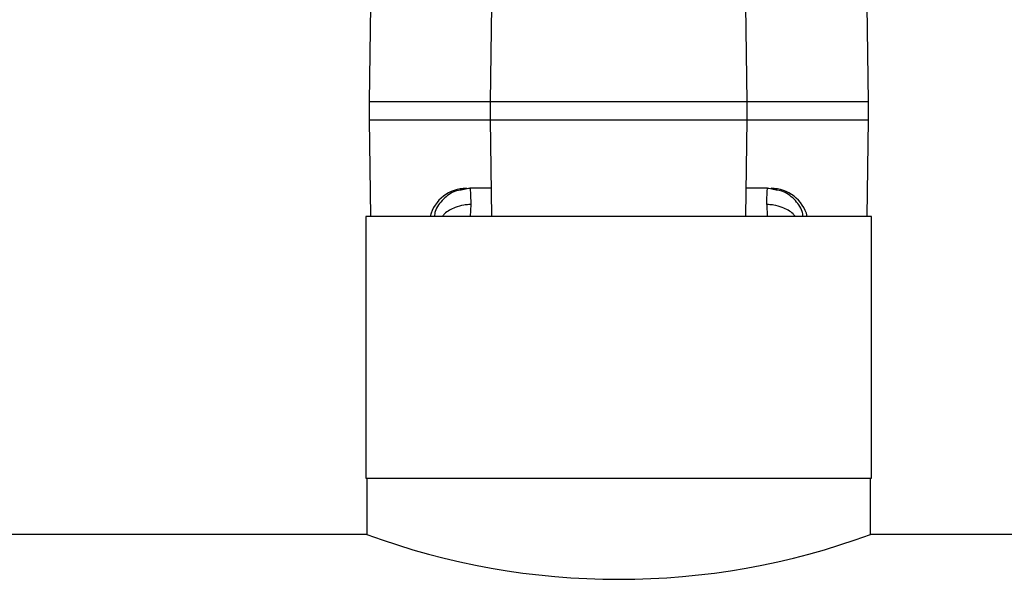
# Model space of a CAD drawing. Extents: x 0.4 to 10.6, y 0.4 to 8.1.
# Drawn here: x 7.1 to 7.3, y 2.9 to 3 of the extents above; entities that cross this region are included whole.
import ezdxf

# ---------------------------------------------------------------- set-up
doc = ezdxf.new("R2010")
doc.units = 0
doc.linetypes.add('SLD-SOLID', pattern=[0])
doc.layers.get('0').update_dxf_attribs({"linetype": 'CONTINUOUS'})

msp = doc.modelspace()

# ---------------------------------------------------------------- linework, layer by layer
at = {"color": 7, "linetype": 'SLD-SOLID'}
for p, q in [((7.188007142633736, 2.969397702889867), (7.187851677763013, 2.958122784249801)), ((7.202173805645903, 2.969397702889867), (7.202018340775179, 2.958122784249801)), ((7.232018334953428, 2.958122784249801), (7.231862870082704, 2.969397702889867)), ((7.246184997965594, 2.958122784249801), (7.246029533094871, 2.969397702889867)), ((7.187851677763013, 2.958122784249801), (7.187851677763013, 2.956011656045141)), ((7.202018340775179, 2.958122784249801), (7.202018340775179, 2.956011656045141)), ((7.232018334953428, 2.956011656045141), (7.232018334953428, 2.958122784249801)), ((7.246184997965594, 2.956011656045141), (7.246184997965594, 2.958122784249801)), ((7.187851677763013, 2.956011656045141), (7.188007142633736, 2.944736737405075)), ((7.202018340775179, 2.956011656045141), (7.202173805645903, 2.944736737405075)), ((7.231862870082704, 2.944736737405075), (7.232018334953428, 2.956011656045141)), ((7.246029533094871, 2.944736737405075), (7.246184997965594, 2.956011656045141)), ((7.199689757304804, 2.947987973920588), (7.198547856422066, 2.947880419607508)), ((7.199635034973999, 2.948017567652792), (7.198623437771166, 2.94781631071847)), ((7.199635034973999, 2.948017567652792), (7.199647224462814, 2.9479051245073)), ((7.202128567649977, 2.948017567652792), (7.199635034973999, 2.948017567652792)), ((7.234401640754609, 2.948017567652792), (7.231908108078628, 2.948017567652792)), ((7.235480443107006, 2.947882538101554), (7.234346918423802, 2.947987973920588)), ((7.234389451265793, 2.947905189691733), (7.234401640754609, 2.948017567652792)), ((7.235405187680067, 2.947817907737059), (7.234401640754609, 2.948017567652792)), ((7.187490784154308, 2.944736737405075), (7.187490784154308, 2.914115535588256)), ((7.246545891574297, 2.944736737405075), (7.187490784154308, 2.944736737405075)), ((7.246545891574297, 2.914115535588256), (7.246545891574297, 2.944736737405075)), ((7.187490784154308, 2.914115535588256), (7.246545891574297, 2.914115535588256)), ((7.187600163631489, 2.914115535588256), (7.187600163631489, 2.907553875092821)), ((7.246436544689335, 2.907553875092821), (7.246436544689335, 2.914115535588256)), ((7.187600163631489, 2.907553875092821), (6.604594904483918, 2.907553875092821)), ((7.829441787540797, 2.907553875092821), (7.246436544689335, 2.907553875092821))]:
    msp.add_line(p, q, dxfattribs=at)
at = {"color": 8, "linetype": 'SLD-SOLID'}
for p, q in [((7.202018340775179, 2.958122784249801), (7.187851677763013, 2.958122784249801)), ((7.214860065019077, 2.958122784249801), (7.202018340775179, 2.958122784249801)), ((7.232018334953428, 2.958122784249801), (7.214860065019077, 2.958122784249801)), ((7.246184997965594, 2.958122784249801), (7.232018334953428, 2.958122784249801)), ((7.187851677763013, 2.956011656045141), (7.202018340775179, 2.956011656045141)), ((7.202018340775179, 2.956011656045141), (7.214860065019077, 2.956011656045141)), ((7.214860065019077, 2.956011656045141), (7.232018334953428, 2.956011656045141)), ((7.232018334953428, 2.956011656045141), (7.246184997965594, 2.956011656045141)), ((7.199740014502006, 2.946113334835837), (7.199680142601059, 2.944736737405075)), ((7.234296693818816, 2.946113334835837), (7.234356565719763, 2.944736737405075))]:
    msp.add_line(p, q, dxfattribs=at)
at = {"color": 7, "linetype": 'SLD-SOLID'}
for centre, radius, start, end in [((7.199225841635508, 2.943643110756965), 0.004374453193351184, 90, 165.5224878140687), ((7.234810851040582, 2.943643110756965), 0.004374453193351184, 14.47751218593138, 89.99999999998836), ((7.217018354160412, 2.987377462219113), 0.08507194011955242, 249.7691364948925, 290.2308635051091)]:
    msp.add_arc(centre, radius, start, end, dxfattribs=at)
at = {"color": 8, "linetype": 'SLD-SOLID'}
for points, knots in [([(7.198623437771166, 2.94781631071847), (7.198398824632616, 2.947783006345564), (7.197606430619364, 2.94766551461789), (7.196496128126806, 2.946783968679844), (7.195625360053486, 2.945696740401431), (7.195508814826399, 2.944933287467029), (7.195478810394467, 2.944736737405075)], [0, 0, 0, 0, 0.1442589806335132, 0.5089192615797966, 0.8735718402386733, 1, 1, 1, 1]), ([(7.199647224462814, 2.9479051245073), (7.199660651764051, 2.947833544254394), (7.199691576031564, 2.94766868857339), (7.199722511307282, 2.946675360413531), (7.199740014502006, 2.946113334835837)], [0, 0, 0, 0, 0.4341994917625674, 1, 1, 1, 1]), ([(7.234296693818816, 2.946113334835837), (7.234314184079226, 2.946675317980041), (7.234345099215239, 2.947668658555481), (7.234376022745147, 2.947833574891359), (7.234389451265793, 2.947905189691733)], [0, 0, 0, 0, 0.5657507184329089, 1, 1, 1, 1]), ([(7.238557897926356, 2.944736737405075), (7.238527880191441, 2.94493328414933), (7.238411284289014, 2.945696717668857), (7.237540638821317, 2.946784169039306), (7.236427819776273, 2.947666723449609), (7.235632575786116, 2.947784291044491), (7.235405187680067, 2.947817907737059)], [0, 0, 0, 0, 0.1262079817232923, 0.4902213162823538, 0.8542364219927706, 1, 1, 1, 1])]:
    msp.add_open_spline(points, degree=3, knots=knots, dxfattribs=at)
at = {"color": 7, "linetype": 'SLD-SOLID'}
for points, knots in [([(7.199740014502006, 2.946113334835837), (7.199737733051574, 2.946113346362823), (7.199717069335649, 2.946113450765864), (7.199644445576742, 2.946113244326426), (7.199370836399282, 2.946106613166325), (7.198766526759836, 2.946046519337555), (7.197755234003299, 2.945758514705864), (7.19687901010472, 2.945282681360282), (7.196490000778604, 2.944831769978672), (7.196408014475036, 2.944736737405075)], [0, 0, 0, 0, 0.001796313055233933, 0.01626969499574065, 0.05717753614034506, 0.2173437194657065, 0.4929760763465975, 0.8931413348489242, 1, 1, 1, 1]), ([(7.237628693845786, 2.944736737405075), (7.237546695770315, 2.944831768684404), (7.23715762860789, 2.945282676220689), (7.236281411044239, 2.945758634275632), (7.235270038188637, 2.946046497466841), (7.234665752326092, 2.946106609427341), (7.234396378026892, 2.946113143382189), (7.234326070582004, 2.946113431841709), (7.234305428534581, 2.946113379218036), (7.234298964410553, 2.946113346373002), (7.234296693818816, 2.946113334835837)], [0, 0, 0, 0, 0.1068643148806006, 0.5070533121264843, 0.7826982755145445, 0.9428564406543939, 0.9837473054641538, 0.994910429129876, 0.9982122345559042, 1, 1, 1, 1])]:
    msp.add_open_spline(points, degree=3, knots=knots, dxfattribs=at)

doc.saveas('drawing.dxf')
